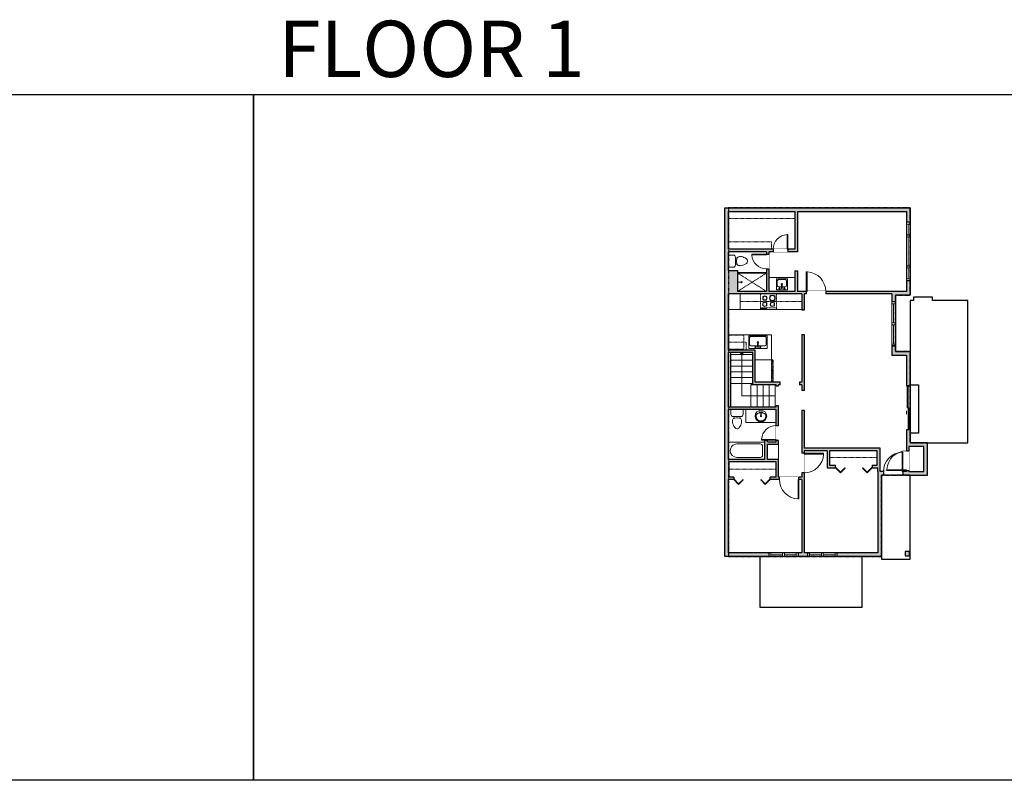
# Model space of a CAD drawing. Units: inches. Extents: x -1876 to 4124, y -2728 to -1451.
# Drawn here: x -260 to 1357, y -2728 to -1480 of the extents above; entities that cross this region are included whole.
import ezdxf

# ---------------------------------------------------------------- set-up
doc = ezdxf.new("R2010")
doc.units = ezdxf.units.IN
doc.linetypes.add('Dash', pattern=[0.23622, 0.11811, -0.11811])
doc.layers.get('0').update_dxf_attribs({"color": 255})
doc.layers.get('Defpoints').update_dxf_attribs({"color": 6, "linetype": 'Dash'})
for name, color, linetype, lineweight in [('A-DOOR&WINDOWS', 4, 'Continuous', 9), ('A-OBJECT', 2, 'Continuous', 9), ('A-STAIRS', 1, 'Continuous', 15)]:
    doc.layers.add(name, color=color, linetype=linetype, lineweight=lineweight)
doc.layers.add('A-WALL', color=252, linetype='Continuous')
doc.styles.get("Standard").update_dxf_attribs({"font": 'arial.ttf'})

# ---------------------------------------------------------------- blocks, each defined once
blk = doc.blocks.new('*U227')
at = {"layer": 'A-OBJECT', "color": 0, "linetype": 'ByBlock', "lineweight": -2}
for p, q in [((378, 54), (-295, 54)), ((-295, 54), (-295, -595)), ((378, 54), (378, -595)), ((-295, -537), (378, -537)), ((-295, -595), (378, -595))]:
    blk.add_line(p, q, dxfattribs=at)
at = {"layer": 'A-OBJECT', "color": 252, "linetype": 'Continuous', "lineweight": -2}
for p, q in [((-186, -57), (-227, -16)), ((-186, -192), (-227, -233)), ((-169, -336), (-199, -305)), ((-68, -336), (-37, -305)), ((-51, -57), (-10, -16)), ((-51, -192), (-10, -233)), ((145, -74), (114, -43)), ((145, -175), (114, -206)), ((151, -336), (120, -305)), ((246, -74), (276, -43)), ((246, -175), (276, -206)), ((251, -336), (282, -305)), ((-169, -437), (-199, -468)), ((-68, -437), (-37, -468)), ((151, -437), (120, -468)), ((251, -437), (282, -468))]:
    blk.add_line(p, q, dxfattribs=at)
at = {"layer": 'A-OBJECT', "color": 0, "linetype": 'Continuous', "lineweight": -2}
for p, q in [((-118, -125), (-118, -125)), ((-118, -386), (-118, -386)), ((195, -125), (195, -125)), ((201, -386), (201, -386))]:
    blk.add_line(p, q, dxfattribs=at)
for centre, radius in [((-118, -125), 120), ((-118, -386), 90.2), ((195, -125), 90.2), ((201, -386), 90.2), ((146, -566), 23.2), ((204, -566), 23.2), ((262, -566), 23.2), ((320, -566), 23.2)]:
    blk.add_circle(centre, radius, dxfattribs=at)
at = {"layer": 'A-OBJECT', "color": 250, "linetype": 'Continuous', "lineweight": -2}
for centre, radius in [((-118, -125), 106), ((-118, -386), 79.4), ((195, -125), 79.4), ((201, -386), 79.4)]:
    blk.add_circle(centre, radius, dxfattribs=at)
blk = doc.blocks.new('blocks$0$Sink Kitchen-Single - 30_ x 21_-1227116-SUBSTRUCTURE Copy 1')
at = {"layer": 'A-OBJECT', "color": 0, "linetype": 'ByBlock', "lineweight": -2}
for p, q in [((381, 0), (-381, 0)), ((-381, 0), (-381, -533)), ((381, -533), (381, 0)), ((-343, -165), (-343, -445)), ((-13, -114), (-292, -114)), ((-13, -57), (-13, -216)), ((13, -57), (13, -216)), ((292, -114), (13, -114)), ((343, -445), (343, -165)), ((-381, -533), (381, -533)), ((-292, -495), (292, -495))]:
    blk.add_line(p, q, dxfattribs=at)
for centre, radius, start, end in [((-292, -165), 50.8, 90, 180), ((-102, -57), 25.4, 0, 180), ((-102, -57), 25.4, 180, 0), ((0, -269), 25.4, 0, 180), ((0, -269), 25.4, 180, 0), ((0, -57), 12.7, 0, 180), ((0, -216), 12.7, 180, 0), ((102, -57), 25.4, 0, 180), ((102, -57), 25.4, 180, 0), ((292, -165), 50.8, 0, 90), ((-292, -445), 50.8, 180, 270), ((292, -445), 50.8, 270, 0)]:
    blk.add_arc(centre, radius, start, end, dxfattribs=at)
blk = doc.blocks.new('*U76')
at = {"layer": 'A-OBJECT', "linetype": 'ByBlock', "lineweight": -2}
for p, q in [((-10, 162), (-10, 51)), ((10, 162), (10, 51))]:
    blk.add_line(p, q, dxfattribs=at)
for centre, radius, start, end in [((0, 0), 241, 90, 270), ((0, 0), 201, 165.3071, 14.6929), ((-95, 19), 105, 120.7927, 162.1904), ((0, -318), 452, 91.2067, 109.2086), ((-51, 162), 12.7, 360, 180), ((-51, 162), 12.7, 180, 360), ((0, 0), 20.6, 360, 180), ((0, 162), 9.52, 360, 180), ((0, 51), 9.52, 180, 360), ((0, 0), 241, 270, 90), ((0, -318), 452, 70.7914, 88.7933), ((51, 162), 12.7, 0, 180), ((51, 162), 12.7, 180, 360), ((95, 19), 105, 17.8096, 59.2073), ((0, 0), 20.6, 180, 360)]:
    blk.add_arc(centre, radius, start, end, dxfattribs=at)
blk = doc.blocks.new('*U219')
at = {"color": 0, "linetype": 'ByBlock', "lineweight": -2, "transparency": 33554687}
for points in [[(9901.5, -29.8), (9905.5, -29.8)], [(9901.5, -89.8), (9905.5, -89.8)]]:
    blk.add_lwpolyline(points, dxfattribs=at)
for points in [[(9905.5, -45), (9912.6, -37.9), (9905, -30.3), (9905.5, -29.8), (9913.6, -37.9), (9906, -45.5)], [(9905.5, -74.5), (9912.6, -81.7), (9905, -89.3), (9905.5, -89.8), (9913.6, -81.7), (9906, -74)]]:
    blk.add_lwpolyline(points, close=True, dxfattribs=at)
blk = doc.blocks.new('blocks$0$Sink Kitchen-Island - 18_ x 18_-1226390-SUBSTRUCTURE Copy 1')
at = {"layer": 'A-OBJECT', "color": 0, "linetype": 'ByBlock', "lineweight": -2}
for p, q in [((229, 0), (-229, 0)), ((-229, 0), (-229, -457)), ((229, -457), (229, 0)), ((-190, -165), (-190, -368)), ((-13, -114), (-140, -114)), ((-13, -57), (-13, -178)), ((13, -57), (13, -178)), ((140, -114), (13, -114)), ((191, -368), (191, -165)), ((-229, -457), (229, -457)), ((-140, -419), (140, -419))]:
    blk.add_line(p, q, dxfattribs=at)
for centre, radius, start, end in [((-140, -165), 50.8, 90, 180), ((-140, -368), 50.8, 180, 270), ((-102, -57), 25.4, 0, 180), ((-102, -57), 25.4, 180, 0), ((0, -231), 25.4, 0, 180), ((0, -231), 25.4, 180, 0), ((0, -57), 12.7, 0, 180), ((0, -178), 12.7, 180, 0), ((102, -57), 25.4, 0, 180), ((102, -57), 25.4, 180, 0), ((140, -165), 50.8, 0, 90), ((140, -368), 50.8, 270, 0)]:
    blk.add_arc(centre, radius, start, end, dxfattribs=at)
blk = doc.blocks.new('*U226')
at = {"layer": 'A-OBJECT', "color": 0, "linetype": 'ByBlock', "lineweight": -2, "transparency": 33554687}
for p, q in [((-36.2, -26.8), (-36.2, -28.8)), ((-34.8, -27.1), (-35.5, -28.9)), ((-1.5, -27.1), (-0.8, -28.9)), ((0, -26.8), (0, -28.8))]:
    blk.add_line(p, q, dxfattribs=at)
blk.add_lwpolyline([(0, -27.6), (0, 0), (-36.2, 0), (-36.2, -27.6)], close=True, dxfattribs=at)
for points in [[(-36.2, -28.3), (-36.2, -29.3, 0.414214), (-36, -29.6), (-18.6, -29.6, 0.414214), (-18.3, -29.3), (-18.3, -28.3, 0.414214), (-18.6, -28.1), (-35.1, -28.1)], [(0, -28.3), (0, -29.3, -0.414214), (-0.2, -29.6), (-17.7, -29.6, -0.414214), (-17.9, -29.3), (-17.9, -28.3, -0.414214), (-17.7, -28.1), (-1.1, -28.1)]]:
    blk.add_lwpolyline(points, format="xyb", dxfattribs=at)
for centre, radius in [((-35.5, -26.8), 0.748), ((-35.8, -28.8), 0.394), ((-35.8, -28.8), 0.118), ((-35.5, -26.8), 0.118), ((-0.8, -26.8), 0.748), ((-0.8, -26.8), 0.118), ((-0.4, -28.8), 0.394), ((-0.4, -28.8), 0.118)]:
    blk.add_circle(centre, radius, dxfattribs=at)
blk = doc.blocks.new('*U224')
at = {"color": 0, "linetype": 'ByBlock', "lineweight": -2}
for p, q in [((71.1, 55), (71.1, 0)), ((71.1, 0), (0, 0))]:
    blk.add_line(p, q, dxfattribs=at)
at = {"color": 0, "linetype": 'ByBlock', "lineweight": -2, "transparency": 33554687}
blk.add_lwpolyline([(3.5, 2.7), (0, 0), (3.5, -2.7)], dxfattribs=at)
blk = doc.blocks.new('blocks$0$Toilet-Domestic-2D - Toilet-Domestic-2D-1228486-SUBSTRUCTURE Copy 1')
at = {"layer": 'A-OBJECT', "color": 0, "linetype": 'ByBlock', "lineweight": -2}
for p, q in [((-186, 545), (-190, 495)), ((-190, 495), (-188, 469)), ((-188, 469), (-184, 444)), ((-172, 596), (-186, 545)), ((-184, 444), (-177, 418)), ((-177, 418), (-163, 393)), ((-154, 647), (-172, 596)), ((-130, 698), (-154, 647)), ((-95, 749), (-130, 698)), ((-70, 774), (-95, 749)), ((-48, 787), (-70, 774)), ((-13, 799), (-48, 787)), ((13, 799), (-13, 799)), ((48, 787), (13, 799)), ((70, 774), (48, 787)), ((95, 749), (70, 774)), ((130, 698), (95, 749)), ((154, 647), (130, 698)), ((172, 596), (154, 647)), ((163, 393), (177, 418)), ((186, 545), (172, 596)), ((177, 418), (184, 444)), ((184, 444), (188, 469)), ((190, 495), (186, 545)), ((188, 469), (190, 495)), ((-253, 0), (-253, 196)), ((-163, 393), (-132, 368)), ((-159, 291), (159, 291)), ((-132, 368), (-97, 355)), ((-123, 291), (-132, 368)), ((-97, 355), (-25, 342)), ((-25, 342), (25, 342)), ((25, 342), (97, 355)), ((97, 355), (132, 368)), ((123, 291), (132, 368)), ((132, 368), (163, 393)), ((253, 196), (253, 0))]:
    blk.add_line(p, q, dxfattribs=at)
blk.add_lwpolyline([(253, 0), (-253, 0)], dxfattribs=at)
for centre, start, end in [((-159, 196), 90, 180), ((159, 196), 0, 90)]:
    blk.add_arc(centre, 94.6, start, end, dxfattribs=at)
blk = doc.blocks.new('shower')
at = {"color": 0, "linetype": 'ByBlock', "lineweight": -2, "ltscale": 10, "transparency": 33554687}
for p, q in [((-1.8, 0), (1.8, 0)), ((-1.8, -0.4), (-1.8, 0)), ((1.8, -0.4), (1.8, 0)), ((-1.8, -0.4), (1.8, -0.4)), ((-0.4, -18.5), (-0.4, -0.4)), ((0, -18.9), (0, -18.9)), ((0.4, -18.5), (0.4, -0.4))]:
    blk.add_line(p, q, dxfattribs=at)
for radius, start, end in [(2.97, 97.617, 82.383), (0.394, 180, 0)]:
    blk.add_arc((0, -18.5), radius, start, end, dxfattribs=at)
blk = doc.blocks.new('*U225')
at = {"layer": 'A-OBJECT', "color": 0, "linetype": 'ByBlock', "lineweight": -2}
for p, q in [((1500, 721), (0, 721)), ((0, 721), (0, 0)), ((76, 543), (76, 178)), ((1145, 645), (178, 645)), ((1500, 0), (1500, 721)), ((178, 76), (1145, 76)), ((1424, 356), (1424, 366))]:
    blk.add_line(p, q, dxfattribs=at)
blk.add_lwpolyline([(1500, 0), (0, 0)], dxfattribs=at)
for centre, radius, start, end in [((178, 543), 102, 90, 180), ((1145, 366), 279, 0, 90), ((178, 178), 102, 180, 270), ((1145, 356), 279, 270, 0)]:
    blk.add_arc(centre, radius, start, end, dxfattribs=at)
blk = doc.blocks.new('*U172')
blk.add_wipeout([(0, 30), (0, -195), (1321, -195), (1321, 30)]).dxf.layer = 'A-DOOR&WINDOWS'
at = {"color": 0, "linetype": 'ByBlock', "lineweight": -2, "transparency": 33554687}
blk.add_lwpolyline([(51, 1319), (0, 1319), (0, 0), (51, 0)], close=True, dxfattribs=at)
blk.add_arc((0, 0), 1321, 0, 86.82115, dxfattribs=at)
at = {"layer": 'A-WALL', "transparency": 33554687}
for points in [[(0, 0), (0, -165)], [(1321, 0), (1321, -165)]]:
    blk.add_lwpolyline(points, dxfattribs=at)
blk = doc.blocks.new('*U170')
blk.add_wipeout([(0, 30), (0, -195), (991, -195), (991, 30)]).dxf.layer = 'A-DOOR&WINDOWS'
at = {"color": 0, "linetype": 'ByBlock', "lineweight": -2, "transparency": 33554687}
blk.add_lwpolyline([(51, 989), (0, 989), (0, 0), (51, 0)], close=True, dxfattribs=at)
blk.add_arc((0, 0), 991, 0, 86.82115, dxfattribs=at)
at = {"layer": 'A-WALL', "transparency": 33554687}
for points in [[(0, 0), (0, -165)], [(991, 0), (991, -165)]]:
    blk.add_lwpolyline(points, dxfattribs=at)
blk = doc.blocks.new('*U228')
at = {"color": 252}
blk.add_wipeout([(37.5, 0), (37.5, -6), (-34.5, -6), (-34.5, 0)], dxfattribs=at)
at = {"color": 4}
for points in [[(3, -6), (3, -3.7), (3, -3.7), (3, -2.3), (3, -2.3), (3, 0), (0, 0), (0, -6)], [(34.5, -6), (34.5, -3.7), (34.5, -3.7), (34.5, -2.3), (34.5, -2.3), (34.5, 0), (37.5, 0), (37.5, -6)], [(-31.5, -6), (-31.5, -3.7), (-31.5, -3.7), (-31.5, -2.3), (-31.5, -2.3), (-31.5, 0), (-34.5, 0), (-34.5, -6)], [(0, -6), (0, -3.7), (0, -3.7), (0, -2.3), (0, -2.3), (0, 0), (3, 0), (3, -6)]]:
    blk.add_lwpolyline(points, close=True, dxfattribs=at)
at = {"color": 9}
for points in [[(3, 0), (34.5, 0)], [(0, 0), (-31.5, 0)], [(0, -6), (-31.5, -6)], [(3, -6), (34.5, -6)]]:
    blk.add_lwpolyline(points, dxfattribs=at)
for points in [[(0, -3), (-31.5, -3), (-31.5, -3), (0, -3)], [(3, -3), (34.5, -3), (34.5, -3), (3, -3)]]:
    blk.add_lwpolyline(points, close=True, dxfattribs=at)
at = {"layer": 'A-WALL'}
for points in [[(37.5, 0), (37.5, -6)], [(-34.5, 0), (-34.5, -6)]]:
    blk.add_lwpolyline(points, dxfattribs=at)
blk = doc.blocks.new('*U229')
at = {"color": 252}
blk.add_wipeout([(24, 0), (24, -6), (0, -6), (0, 0)], dxfattribs=at)
at = {"color": 4}
for points in [[(3, -6), (3, -3.7), (3, -3.7), (3, -2.3), (3, -2.3), (3, 0), (0, 0), (0, -6)], [(21, -6), (21, -3.7), (21, -3.7), (21, -2.3), (21, -2.3), (21, 0), (24, 0), (24, -6)]]:
    blk.add_lwpolyline(points, close=True, dxfattribs=at)
at = {"color": 9}
for points in [[(3, 0), (21, 0)], [(3, -6), (21, -6)]]:
    blk.add_lwpolyline(points, dxfattribs=at)
blk.add_lwpolyline([(3, -3), (21, -3), (21, -3), (3, -3)], close=True, dxfattribs=at)
at = {"layer": 'A-WALL'}
for points in [[(0, 0), (0, -6)], [(24, 0), (24, -6)]]:
    blk.add_lwpolyline(points, dxfattribs=at)
blk = doc.blocks.new('*U230')
at = {"color": 252}
blk.add_wipeout([(54, 0), (54, -6), (0, -6), (0, 0)], dxfattribs=at)
at = {"color": 4}
for points in [[(3, -6), (3, -3.7), (3, -3.7), (3, -2.3), (3, -2.3), (3, 0), (0, 0), (0, -6)], [(51, -6), (51, -3.7), (51, -3.7), (51, -2.3), (51, -2.3), (51, 0), (54, 0), (54, -6)]]:
    blk.add_lwpolyline(points, close=True, dxfattribs=at)
at = {"color": 9}
for points in [[(3, 0), (51, 0)], [(3, -6), (51, -6)]]:
    blk.add_lwpolyline(points, dxfattribs=at)
blk.add_lwpolyline([(3, -3), (51, -3), (51, -3), (3, -3)], close=True, dxfattribs=at)
at = {"layer": 'A-WALL'}
for points in [[(0, 0), (0, -6)], [(54, 0), (54, -6)]]:
    blk.add_lwpolyline(points, dxfattribs=at)
blk = doc.blocks.new('*U231')
blk.add_wipeout([(0, 30), (0, -278), (1321, -278), (1321, 30)]).dxf.layer = 'A-DOOR&WINDOWS'
at = {"color": 0, "linetype": 'ByBlock', "lineweight": -2, "transparency": 33554687}
blk.add_lwpolyline([(51, 1319), (0, 1319), (0, 0), (51, 0)], close=True, dxfattribs=at)
blk.add_arc((0, 0), 1321, 0, 86.82115, dxfattribs=at)
at = {"layer": 'A-WALL', "transparency": 33554687}
for points in [[(0, 0), (0, -248)], [(1321, 0), (1321, -248)]]:
    blk.add_lwpolyline(points, dxfattribs=at)
blk = doc.blocks.new('*U232')
at = {"color": 252}
blk.add_wipeout([(25.5, 0), (25.5, -6), (-22.5, -6), (-22.5, 0)], dxfattribs=at)
at = {"color": 4}
for points in [[(3, -6), (3, -3.7), (3, -3.7), (3, -2.3), (3, -2.3), (3, 0), (0, 0), (0, -6)], [(22.5, -6), (22.5, -3.7), (22.5, -3.7), (22.5, -2.3), (22.5, -2.3), (22.5, 0), (25.5, 0), (25.5, -6)], [(-19.5, -6), (-19.5, -3.7), (-19.5, -3.7), (-19.5, -2.3), (-19.5, -2.3), (-19.5, 0), (-22.5, 0), (-22.5, -6)], [(0, -6), (0, -3.7), (0, -3.7), (0, -2.3), (0, -2.3), (0, 0), (3, 0), (3, -6)]]:
    blk.add_lwpolyline(points, close=True, dxfattribs=at)
at = {"color": 9}
for points in [[(3, 0), (22.5, 0)], [(0, 0), (-19.5, 0)], [(0, -6), (-19.5, -6)], [(3, -6), (22.5, -6)]]:
    blk.add_lwpolyline(points, dxfattribs=at)
for points in [[(0, -3), (-19.5, -3), (-19.5, -3), (0, -3)], [(3, -3), (22.5, -3), (22.5, -3), (3, -3)]]:
    blk.add_lwpolyline(points, close=True, dxfattribs=at)
at = {"layer": 'A-WALL'}
for points in [[(25.5, 0), (25.5, -6)], [(-22.5, 0), (-22.5, -6)]]:
    blk.add_lwpolyline(points, dxfattribs=at)
blk = doc.blocks.new('*U82')
at = {"layer": 'A-DOOR&WINDOWS', "transparency": 33554687}
blk.add_hatch(color=9, dxfattribs=at).paths.add_polyline_path([(14, 12.2), (14, 13.2), (11, 12.7)], flags=0)
at = {"layer": 'A-DOOR&WINDOWS', "color": 9, "transparency": 33554687}
for p, q in [((14, 13.2), (11, 12.7)), ((23, 12.7), (11, 12.7)), ((11, 12.7), (14, 12.2)), ((14, 12.2), (14, 13.2))]:
    blk.add_line(p, q, dxfattribs=at)
at = {"layer": 'A-DOOR&WINDOWS', "color": 0, "linetype": 'ByBlock', "lineweight": -2, "transparency": 33554687}
for points in [[(-79.9, 9.9), (-79.9, 6.6), (0, 6.6), (0, 9.9)], [(0, 6.6), (0, 3.2), (79.9, 3.2), (79.9, 6.6)]]:
    blk.add_lwpolyline(points, close=True, dxfattribs=at)
at = {"layer": 'A-WALL', "transparency": 33554687}
for points in [[(-79.9, 2.1), (-79.9, 11)], [(79.9, 2.1), (79.9, 11)]]:
    blk.add_lwpolyline(points, dxfattribs=at)

msp = doc.modelspace()

# ---------------------------------------------------------------- hatches: boundary and pattern name
at = {"layer": 'A-WALL'}
h = msp.add_hatch(color=256, dxfattribs=at)
h.dxf.hatch_style = 1
h.paths.add_polyline_path([(918.8, -1891.4), (903.7, -1891.4), (903.7, -1860.4), (966.1, -1860.4), (966.1, -1864.6), (970.1, -1864.6), (970.1, -1860.4), (977.2, -1860.4), (977.2, -1856.4), (903.7, -1856.4), (903.7, -1794.7), (1012.8, -1794.7), (1012.8, -1856.4), (1001.2, -1856.4), (1001.2, -1860.4), (1016.8, -1860.4), (1016.8, -1794.7), (1195.7, -1794.7), (1195.7, -1812.1), (1201.7, -1812.1), (1201.7, -1788.7), (897.7, -1788.7), (897.7, -2360.7), (970.1, -2360.7), (970.1, -2354.7), (903.7, -2354.7), (903.7, -2234.1), (912.4, -2234.1), (912.4, -2230.1), (904.7, -2230.1), (904.7, -2205.1), (982.1, -2205.1), (982.1, -2230.1), (972.4, -2230.1), (972.4, -2234.1), (987.4, -2234.1), (987.4, -2230.1), (986.1, -2230.1), (986.1, -2201.1), (967.7, -2201.1), (967.7, -2176.4), (986.1, -2176.4), (986.1, -2169.7), (982.1, -2169.7), (982.1, -2172.4), (967.7, -2172.4), (967.7, -2170.2), (962.7, -2170.2), (962.7, -2201.1), (903.7, -2201.1), (903.7, -2172.7), (903.7, -2119.4), (982.1, -2119.4), (982.1, -2145.7), (986.1, -2145.7), (986.1, -2113.1), (982.1, -2113.1), (982.1, -2115.4), (903.7, -2115.4), (903.7, -2026), (943.5, -2026), (943.5, -2078.7), (982.1, -2078.7), (982.1, -2080.6), (986.1, -2080.6), (986.1, -2078.7), (988.8, -2078.7), (988.8, -2074.7), (947.5, -2074.7), (947.5, -2022), (903.7, -2022), (903.7, -1929.5), (923, -1929.5), (1024, -1929.5), (1024, -1956.4), (1028, -1956.4), (1028, -1929.5), (1031.4, -1929.5), (1031.4, -1925.5), (1016.8, -1925.5), (1016.8, -1891.9), (1012.8, -1891.9), (1012.8, -1925.5), (970.1, -1925.5), (970.1, -1888.6), (966.1, -1888.6), (966.1, -1925.5), (918.8, -1925.5)])
h.paths.add_polyline_path([(1033.7, -2354.7), (1028, -2354.7), (1028, -2223.2), (1024, -2223.2), (1024, -2230.1), (1019.4, -2230.1), (1019.4, -2234.1), (1024, -2234.1), (1024, -2354.7), (1018.1, -2354.7), (1018.1, -2360.7), (1033.7, -2360.7)], flags=17)
h.paths.add_polyline_path([(1154.7, -2227.2), (1158.2, -2227.2), (1158.2, -2221.2), (1152.7, -2221.2), (1152.7, -2182.9), (1028, -2182.9), (1028, -2120.4), (1024, -2120.4), (1024, -2191.2), (1028, -2191.2), (1028, -2186.9), (1065.6, -2186.9), (1065.6, -2214.9), (1079.6, -2214.9), (1079.6, -2210.9), (1069.6, -2210.9), (1069.6, -2186.9), (1147.7, -2186.9), (1147.7, -2210.9), (1139.6, -2210.9), (1139.6, -2214.9), (1148.7, -2214.9), (1148.7, -2221.2), (1148.7, -2354.7), (1081.7, -2354.7), (1081.7, -2360.7), (1154.7, -2360.7)], flags=17)
h.paths.add_polyline_path([(1201.7, -2152.6), (1195.7, -2152.6), (1195.7, -2187.3), (1199.7, -2187.3), (1199.7, -2180.1), (1224.6, -2180.1), (1224.6, -2221.2), (1199.7, -2221.2), (1199.7, -2219.3), (1195.7, -2219.3), (1195.7, -2221.2), (1190.2, -2221.2), (1190.2, -2227.2), (1201.7, -2227.2), (1201.7, -2227.2), (1230.6, -2227.2), (1230.6, -2174.1), (1201.7, -2174.1)])
h.paths.add_polyline_path([(1201.7, -2024.1), (1177.7, -2024.1), (1177.7, -2014.9), (1171.7, -2014.9), (1171.7, -2030.1), (1195.7, -2030.1), (1195.7, -2080.6), (1201.7, -2080.6)], flags=17)
h.paths.add_polyline_path([(1201.7, -1908.1), (1195.7, -1908.1), (1195.7, -1925.5), (1171.7, -1925.5), (1063.4, -1925.5), (1063.4, -1929.5), (1171.7, -1929.5), (1171.7, -1942.9), (1177.7, -1942.9), (1177.7, -1931.5), (1201.7, -1931.5)], flags=17)
h.paths.add_polyline_path([(1028, -1996.2), (1024, -1996.2), (1024, -2074.7), (1020.3, -2074.7), (1020.3, -2078.7), (1024, -2078.7), (1024, -2088.4), (1028, -2088.4)], flags=17)
h.paths.add_polyline_path([(1200.7, -2352.3), (1193.7, -2352.3), (1193.7, -2359.3), (1200.7, -2359.3)], flags=17)

# ---------------------------------------------------------------- linework, layer by layer
at = {"layer": 'A-OBJECT', "linetype": 'Dash', "transparency": 33554687}
for p, q in [((903.7, -1806.2), (1012.8, -1806.2)), ((966.1, -1895.6), (918.8, -1925.5)), ((918.8, -1895.6), (966.1, -1925.5)), ((923, -1942.3), (1024, -1942.3)), ((974.1, -2037.8), (974.1, -2074.7)), ((1147.7, -2198.3), (1069.6, -2198.3)), ((904.7, -2217.3), (982.1, -2217.3))]:
    msp.add_line(p, q, dxfattribs=at)
at = {"layer": 'A-OBJECT', "transparency": 33554687}
for p, q in [((918.8, -1894.6), (966.1, -1894.6)), ((918.8, -1895.6), (966.1, -1895.6)), ((970.1, -1903), (1012.8, -1903)), ((923, -1955.1), (1024, -1955.1))]:
    msp.add_line(p, q, dxfattribs=at)
at = {"layer": 'A-OBJECT', "linetype": 'Dash', "transparency": 33554687}
for points in [[(974.6, -1856.4), (974.6, -1844), (903.7, -1844)], [(903.7, -2009.1), (932.8, -2009.1), (932.8, -2022)]]:
    msp.add_lwpolyline(points, dxfattribs=at)
at = {"layer": 'A-OBJECT', "transparency": 33554687}
for points in [[(903.7, -1929.5), (923, -1929.5), (923, -1955.1), (903.7, -1955.1)], [(967.7, -2176.4), (986.1, -2176.4), (986.1, -2201.1), (967.7, -2201.1)]]:
    msp.add_lwpolyline(points, close=True, dxfattribs=at)
for points in [[(947.5, -2037.8), (974.1, -2037.8), (974.1, -1996.8), (903.7, -1996.8)], [(982.1, -2140.8), (932.1, -2140.8), (932.1, -2119.4)]]:
    msp.add_lwpolyline(points, dxfattribs=at)
at = {"layer": 'A-OBJECT', "linetype": 'Dash', "transparency": 33554687}
msp.add_lwpolyline([(904.4, -1997.5), (929, -1997.5), (929, -2020.6), (904.4, -2020.6)], close=True, dxfattribs=at)
at = {"layer": 'A-STAIRS'}
for p, q in [((943.5, -2029), (907.7, -2029)), ((943.5, -2038.5), (907.7, -2038.5)), ((943.5, -2048), (907.7, -2048)), ((943.5, -2057.5), (907.7, -2057.5)), ((943.5, -2067), (907.7, -2067)), ((943.5, -2076.5), (907.7, -2076.5)), ((940.6, -2078.7), (940.6, -2115.4)), ((950.6, -2078.7), (950.6, -2115.4)), ((960.6, -2078.7), (960.6, -2115.4)), ((970.6, -2078.7), (970.6, -2115.4)), ((980.6, -2078.7), (980.6, -2115.4))]:
    msp.add_line(p, q, dxfattribs=at)
at = {"layer": 'A-WALL'}
for p, q in [((897.7, -1788.7), (1201.7, -1788.7)), ((897.7, -2360.7), (897.7, -1788.7)), ((1201.7, -1788.7), (1201.7, -1931.5)), ((903.7, -1794.7), (1012.8, -1794.7)), ((903.7, -1856.4), (903.7, -1794.7)), ((1012.8, -1794.7), (1012.8, -1856.4)), ((1016.8, -1794.7), (1016.8, -1860.4)), ((1016.8, -1794.7), (1195.7, -1794.7)), ((1195.7, -1794.7), (1195.7, -1925.5)), ((1195.7, -1812.1), (1201.7, -1812.1)), ((1012.8, -1856.4), (903.7, -1856.4)), ((966.1, -1860.4), (903.7, -1860.4)), ((903.7, -1891.4), (903.7, -1860.4)), ((966.1, -1860.4), (966.1, -1925.5)), ((1016.8, -1860.4), (970.1, -1860.4)), ((970.1, -1860.4), (970.1, -1925.5)), ((903.7, -1891.4), (918.8, -1891.4)), ((918.8, -1891.4), (918.8, -1925.5)), ((1012.8, -1891.9), (1016.8, -1891.9)), ((1012.8, -1891.9), (1012.8, -1925.5)), ((1016.8, -1891.9), (1016.8, -1925.5)), ((1201.7, -1908.1), (1195.7, -1908.1)), ((1024, -1929.5), (903.7, -1929.5)), ((903.7, -2022), (903.7, -1929.5)), ((966.1, -1925.5), (918.8, -1925.5)), ((1012.8, -1925.5), (970.1, -1925.5)), ((1171.7, -1925.5), (1016.8, -1925.5)), ((1024, -1929.5), (1024, -1956.4)), ((1028, -1929.5), (1028, -1956.4)), ((1171.7, -1929.5), (1028, -1929.5)), ((1195.7, -1925.5), (1171.7, -1925.5)), ((1171.7, -1929.5), (1171.7, -2030.1)), ((1201.7, -1931.5), (1177.7, -1931.5)), ((1177.7, -1931.5), (1177.7, -2024.1)), ((1238.8, -1935), (1207.7, -1935)), ((1207.7, -1935), (1207.7, -1940.6)), ((1238.8, -1940.6), (1238.8, -1935)), ((1177.7, -1942.9), (1171.7, -1942.9)), ((1207.7, -1940.6), (1201.7, -1940.6)), ((1201.7, -1940.6), (1201.7, -2024.1)), ((1296.5, -1940.6), (1238.8, -1940.6)), ((1296.5, -2174.1), (1296.5, -1940.6)), ((1028, -1956.4), (1024, -1956.4)), ((1024, -1996.2), (1028, -1996.2)), ((1024, -1996.2), (1024, -2074.7)), ((1028, -1996.2), (1028, -2088.4)), ((1171.7, -2014.9), (1177.7, -2014.9)), ((947.5, -2022), (903.7, -2022)), ((943.5, -2026), (903.7, -2026)), ((903.7, -2115.4), (903.7, -2026)), ((907.7, -2115.4), (907.7, -2026)), ((943.5, -2078.7), (943.5, -2026)), ((947.5, -2074.7), (947.5, -2022)), ((1171.7, -2030.1), (1195.7, -2030.1)), ((1177.7, -2024.1), (1201.7, -2024.1)), ((1195.7, -2030.1), (1195.7, -2080.6)), ((1201.7, -2024.1), (1201.7, -2174.1)), ((982.1, -2078.7), (940.6, -2078.7)), ((988.8, -2074.7), (947.5, -2074.7)), ((982.1, -2080.6), (982.1, -2078.7)), ((982.1, -2080.6), (986.1, -2080.6)), ((988.8, -2078.7), (986.1, -2078.7)), ((986.1, -2080.6), (986.1, -2078.7)), ((988.8, -2078.7), (988.8, -2074.7)), ((1024, -2074.7), (1020.3, -2074.7)), ((1020.3, -2074.7), (1020.3, -2078.7)), ((1024, -2078.7), (1020.3, -2078.7)), ((1024, -2078.7), (1024, -2088.4)), ((1195.7, -2080.6), (1201.7, -2080.6)), ((1201.7, -2078.6), (1215.7, -2078.6)), ((1215.7, -2078.6), (1215.7, -2157.9)), ((1028, -2088.4), (1024, -2088.4)), ((982.1, -2115.4), (903.7, -2115.4)), ((982.1, -2115.4), (982.1, -2113.1)), ((986.1, -2113.1), (982.1, -2113.1)), ((986.1, -2176.4), (986.1, -2113.1)), ((982.1, -2119.4), (903.7, -2119.4)), ((903.7, -2201.1), (903.7, -2119.4)), ((982.1, -2172.4), (982.1, -2119.4)), ((1024, -2120.4), (1028, -2120.4)), ((1024, -2120.4), (1024, -2230.1)), ((1028, -2120.4), (1028, -2182.9)), ((1201.7, -2152.6), (1195.7, -2152.6)), ((1195.7, -2152.6), (1195.7, -2221.2)), ((1215.7, -2157.9), (1201.7, -2157.9)), ((967.7, -2170.2), (962.7, -2170.2)), ((962.7, -2170.2), (962.7, -2201.1)), ((967.7, -2172.4), (967.7, -2170.2)), ((967.7, -2172.4), (982.1, -2172.4)), ((967.7, -2201.1), (967.7, -2176.4)), ((967.7, -2176.4), (986.1, -2176.4)), ((1224.6, -2180.1), (1199.7, -2180.1)), ((1199.7, -2180.1), (1199.7, -2221.2)), ((1230.6, -2174.1), (1201.7, -2174.1)), ((1224.6, -2221.2), (1224.6, -2180.1)), ((1230.6, -2227.2), (1230.6, -2174.1)), ((1230.6, -2174.1), (1296.5, -2174.1)), ((1152.7, -2182.9), (1028, -2182.9)), ((1065.6, -2186.9), (1028, -2186.9)), ((1028, -2186.9), (1028, -2354.7)), ((1065.6, -2186.9), (1065.6, -2214.9)), ((1147.7, -2186.9), (1069.6, -2186.9)), ((1069.6, -2186.9), (1069.6, -2210.9)), ((1147.7, -2210.9), (1147.7, -2186.9)), ((1152.7, -2221.2), (1152.7, -2182.9)), ((962.7, -2201.1), (903.7, -2201.1)), ((982.1, -2205.1), (904.7, -2205.1)), ((904.7, -2230.1), (904.7, -2205.1)), ((986.1, -2201.1), (967.7, -2201.1)), ((982.1, -2230.1), (982.1, -2205.1)), ((986.1, -2230.1), (986.1, -2201.1)), ((1069.6, -2210.9), (1079.6, -2210.9)), ((1079.6, -2214.9), (1079.6, -2210.9)), ((1139.6, -2210.9), (1139.6, -2214.9)), ((1139.6, -2210.9), (1147.7, -2210.9)), ((912.4, -2230.1), (904.7, -2230.1)), ((912.4, -2230.1), (912.4, -2234.1)), ((982.1, -2230.1), (972.4, -2230.1)), ((972.4, -2234.1), (972.4, -2230.1)), ((1024, -2230.1), (986.1, -2230.1)), ((1065.6, -2214.9), (1079.6, -2214.9)), ((1139.6, -2214.9), (1148.7, -2214.9)), ((1148.7, -2221.2), (1148.7, -2214.9)), ((1148.7, -2221.2), (1148.7, -2354.7)), ((1195.7, -2221.2), (1152.7, -2221.2)), ((1201.7, -2227.2), (1154.7, -2227.2)), ((1154.7, -2227.2), (1154.7, -2364.7)), ((1199.7, -2221.2), (1224.6, -2221.2)), ((1201.7, -2227.2), (1230.6, -2227.2)), ((1201.7, -2364.7), (1201.7, -2227.2)), ((903.7, -2354.7), (903.7, -2234.1)), ((912.4, -2234.1), (903.7, -2234.1)), ((1024, -2234.1), (972.4, -2234.1)), ((1024, -2234.1), (1024, -2354.7)), ((1024, -2354.7), (903.7, -2354.7)), ((970.1, -2354.7), (970.1, -2360.7)), ((1018.1, -2360.7), (1018.1, -2354.7)), ((1148.7, -2354.7), (1028, -2354.7)), ((1033.7, -2354.7), (1033.7, -2360.7)), ((1081.7, -2360.7), (1081.7, -2354.7)), ((1154.7, -2360.7), (897.7, -2360.7)), ((955.1, -2360.7), (955.1, -2443.4)), ((1123.2, -2443.4), (1123.2, -2360.7)), ((1154.7, -2364.7), (1201.7, -2364.7)), ((955.1, -2443.4), (1123.2, -2443.4))]:
    msp.add_line(p, q, dxfattribs=at)
msp.add_lwpolyline([(1193.7, -2352.3), (1193.7, -2359.3), (1200.7, -2359.3), (1200.7, -2352.3), (1193.7, -2352.3)], dxfattribs=at)
at = {"layer": 'Defpoints', "color": 255, "linetype": 'Continuous', "elevation": 0}
for points in [[(-1876, -1602.6), (124, -1602.6), (124, -2727.6), (-1876, -2727.6)], [(124, -1602.6), (2124, -1602.6), (2124, -2727.6), (124, -2727.6)]]:
    msp.add_lwpolyline(points, close=True, dxfattribs=at)
at = {"layer": 'Defpoints'}
msp.add_lwpolyline([(1238.8, -1940.6), (1238.8, -1935), (1207.7, -1935), (1207.7, -1940.6), (1201.7, -1940.6), (1201.7, -2174.1), (1296.5, -2174.1), (1296.5, -1940.6), (1238.8, -1940.6)], dxfattribs=at)

# ---------------------------------------------------------------- block references
at = {"layer": 'A-DOOR&WINDOWS', "transparency": 33554687, "xscale": -0.4506616870520158, "yscale": 0.4506616870520158, "zscale": 0.4506616870520158, "rotation": 90}
msp.add_blockref('*U82', (1201.7, -2116.6), dxfattribs=at)
at = {"layer": 'A-DOOR&WINDOWS', "transparency": 33554687, "rotation": 269.9999999999999}
for p in [(1169.4, 7690.6), (1002.1, 7671.4)]:
    msp.add_blockref('*U219', p, dxfattribs=at)
at = {"layer": 'A-OBJECT', "transparency": 33554687}
for name, p, xscale, yscale, zscale, rotation in [('blocks$0$Toilet-Domestic-2D - Toilet-Domestic-2D-1228486-SUBSTRUCTURE Copy 1', (903.7, -1875.9), -0.03935794656299858, 0.03935794656299858, 0.03935794656299858, 270), ('blocks$0$Sink Kitchen-Island - 18_ x 18_-1226390-SUBSTRUCTURE Copy 1', (991.4, -1922.8), -0.03935794656299858, 0.03935794656299858, 0.03935794656299858, 180), ('shower', (918.8, -1910.5), -0.3367449061314483, 0.3367449061314483, 0.3367449061314483, 90), ('blocks$0$Sink Kitchen-Single - 30_ x 21_-1227116-SUBSTRUCTURE Copy 1', (952, -2019.2), 0.03935794656299858, 0.03935794656299858, 0.03935794656299858, 180), ('blocks$0$Toilet-Domestic-2D - Toilet-Domestic-2D-1228486-SUBSTRUCTURE Copy 1', (917.8, -2119.4), -0.03935794656299858, 0.03935794656299858, 0.03935794656299858, 180), ('*U225', (962.7, -2172.7), 0.03935794656299858, 0.03935794656299858, 0.03935794656299858, 180)]:
    msp.add_blockref(name, p, dxfattribs=dict(at, xscale=xscale, yscale=yscale, zscale=zscale, rotation=rotation))
at = {"layer": 'A-OBJECT', "linetype": 'Dash', "xscale": -0.03935794656299858, "yscale": 0.03935794656299858, "zscale": 0.03935794656299858}
msp.add_blockref('*U227', (971.2, -1931.6), dxfattribs=at)
at = {"layer": 'A-OBJECT', "linetype": 'Dash', "rotation": 90.00000111570768}
msp.add_blockref('*U226', (947.5, -2037.8), dxfattribs=at)
at = {"layer": 'A-OBJECT', "transparency": 33554687, "xscale": 0.03935794656299858, "yscale": 0.03935794656299858, "zscale": 0.03935794656299858}
msp.add_blockref('*U76', (957.1, -2130.1), dxfattribs=at)
at = {"layer": 'A-STAIRS', "rotation": 270}
msp.add_blockref('*U224', (925.6, -2026), dxfattribs=at)

# ---------------------------------------------------------------- texts
at = {"layer": 'Defpoints', "linetype": 'Continuous', "insert": (104.5, -1573.9, 0), "char_height": 92.408, "width": 623.405, "attachment_point": 7}
msp.add_mtext('\\pxqc;FLOOR 1', dxfattribs=at)

# ---------------------------------------------------------------- next in the draw order: block references
at = {"layer": 'A-DOOR&WINDOWS', "rotation": 270}
for name, p in [('*U229', (1201.7, -1812.1)), ('*U228', (1177.7, -1977.4))]:
    msp.add_blockref(name, p, dxfattribs=at)
at = {"layer": 'A-DOOR&WINDOWS', "transparency": 33554687, "yscale": 0.02422732627077181, "zscale": 0.02422732627077181}
for name, p, xscale in [('*U170', (1001.2, -1856.4), -0.02422732627077181), ('*U172', (1031.4, -1925.5), 0.02422732627077181)]:
    msp.add_blockref(name, p, dxfattribs=dict(at, xscale=xscale))
at = {"layer": 'A-DOOR&WINDOWS', "transparency": 33554687, "xscale": 0.02422732627077181, "yscale": 0.02422732627077181, "zscale": 0.02422732627077181}
for name, p, rotation in [('*U170', (982.1, -2169.7), 89.99999999999999), ('*U172', (1195.7, -2219.3), 89.99999999999999), ('*U172', (1019.4, -2234.1), 180)]:
    msp.add_blockref(name, p, dxfattribs=dict(at, rotation=rotation))
at = {"layer": 'A-DOOR&WINDOWS'}
for p in [(992.6, -2354.7), (1056.2, -2354.7)]:
    msp.add_blockref('*U232', p, dxfattribs=at)

# ---------------------------------------------------------------- next in the draw order: linework, layer by layer
at = {"layer": 'Defpoints'}
msp.add_lwpolyline([(955.1, -2360.7), (955.1, -2443.4), (1123.2, -2443.4), (1123.2, -2360.7), (955.1, -2360.7)], dxfattribs=at)

# ---------------------------------------------------------------- next in the draw order: block references
at = {"layer": 'A-DOOR&WINDOWS', "rotation": 270}
msp.add_blockref('*U230', (1201.7, -1833.1), dxfattribs=at)
at = {"layer": 'A-DOOR&WINDOWS', "transparency": 33554687, "yscale": 0.02422732627077181, "zscale": 0.02422732627077181}
for name, p, xscale, rotation in [('*U170', (966.1, -1864.6), -0.02422732627077181, 90), ('*U172', (1028, -2191.2), 0.02422732627077181, 270)]:
    msp.add_blockref(name, p, dxfattribs=dict(at, xscale=xscale, rotation=rotation))
at = {"layer": 'A-DOOR&WINDOWS', "transparency": 33554687, "xscale": -0.02422732627077181, "yscale": 0.02422732627077181, "zscale": 0.02422732627077181}
msp.add_blockref('*U231', (1190.2, -2221.2), dxfattribs=at)

# ---------------------------------------------------------------- next in the draw order: linework, layer by layer
at = {"layer": 'Defpoints'}
msp.add_lwpolyline([(1154.7, -2227.2), (1154.7, -2364.7), (1201.7, -2364.7), (1201.7, -2227.2), (1154.7, -2227.2)], dxfattribs=at)

# ---------------------------------------------------------------- next in the draw order: block references
at = {"layer": 'A-DOOR&WINDOWS', "rotation": 270}
msp.add_blockref('*U229', (1201.7, -1884.1), dxfattribs=at)

# ---------------------------------------------------------------- next in the draw order: linework, layer by layer
at = {"layer": 'Defpoints'}
msp.add_lwpolyline([(903.7, -1788.7), (903.7, -2360.7), (1154.7, -2360.7), (1154.7, -2227.2), (1230.6, -2227.2), (1230.6, -2174.1), (1201.7, -2174.1), (1201.7, -2024.1), (1177.7, -2024.1), (1177.7, -1931.5), (1201.7, -1931.5), (1201.7, -1788.7), (903.7, -1788.7)], dxfattribs=at)

doc.saveas('drawing.dxf')
